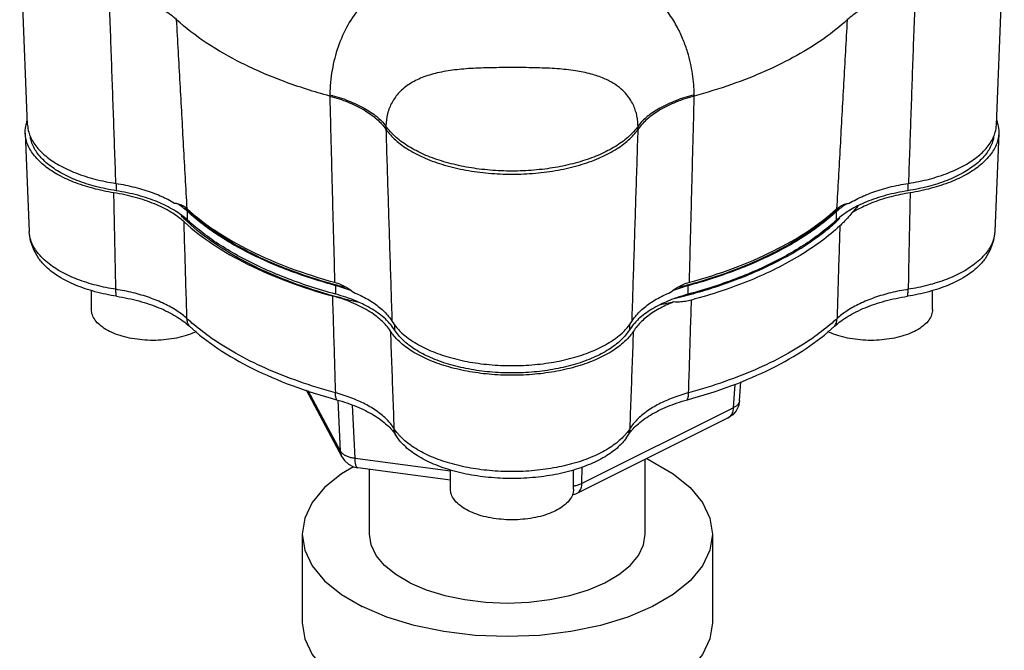
# Model space of a CAD drawing. Extents: x 1.1 to 16.6, y 1 to 13.7.
# Drawn here: x 7.7 to 8.5, y 6.2 to 6.7 of the extents above; entities that cross this region are included whole.
import ezdxf

# ---------------------------------------------------------------- set-up
doc = ezdxf.new("R2010")
doc.units = 0
doc.header["$LTSCALE"] = 1.21
doc.header["$MEASUREMENT"] = 0
doc.layers.get('0').update_dxf_attribs({"linetype": 'CONTINUOUS'})

msp = doc.modelspace()

# ---------------------------------------------------------------- linework, layer by layer
for p, q in [((7.74782, 6.63619), (7.74182, 6.78498)), ((8.48578, 6.63619), (8.49178, 6.78498)), ((7.86132, 6.71627), (7.86137, 6.71722)), ((8.37206, 6.71704), (8.37212, 6.71611)), ((7.978, 6.65909), (7.97798, 6.65808)), ((8.25563, 6.65808), (8.2556, 6.65909)), ((7.74609, 6.62968), (7.74911, 6.55481)), ((8.02081, 6.6352), (8.02074, 6.6328)), ((8.21287, 6.6328), (8.21279, 6.6352)), ((8.48752, 6.62968), (8.4845, 6.55481)), ((7.8153, 6.59151), (7.8153, 6.58593)), ((8.41831, 6.59155), (8.41831, 6.58593)), ((7.86962, 6.56357), (7.86962, 6.57007)), ((8.36399, 6.56357), (8.36399, 6.57007)), ((7.79649, 6.49534), (7.79649, 6.50992)), ((7.98263, 6.50707), (7.98263, 6.51356)), ((8.25098, 6.50707), (8.25098, 6.51356)), ((8.43712, 6.49534), (8.43712, 6.50992)), ((8.02735, 6.4841), (8.02735, 6.4799)), ((8.20625, 6.4841), (8.20625, 6.4799)), ((8.28557, 6.42062), (8.28679, 6.43856)), ((8.29013, 6.42579), (8.29113, 6.44043)), ((7.98756, 6.38286), (7.96016, 6.43399)), ((7.98626, 6.38752), (7.9616, 6.43353)), ((7.98626, 6.38752), (7.9843, 6.42628)), ((7.99729, 6.382), (7.99523, 6.42267)), ((8.28557, 6.42062), (8.1701, 6.36289)), ((8.28153, 6.41287), (8.16606, 6.35514)), ((8.02988, 6.3974), (8.02781, 6.40048)), ((8.20373, 6.3974), (8.20579, 6.40048)), ((8.06993, 6.37227), (7.99729, 6.382)), ((8.06993, 6.36529), (7.99926, 6.37476)), ((8.1701, 6.36289), (8.17034, 6.37545)), ((8.06993, 6.35862), (8.06993, 6.37325)), ((8.16368, 6.35862), (8.16368, 6.37325))]:
    msp.add_line(p, q)
at = {"color": 7, "linetype": 'Continuous'}
for p, q in [((8.21823, 6.32426), (8.21823, 6.38122)), ((8.00823, 6.32426), (8.00823, 6.374)), ((7.95698, 6.32426), (7.95698, 6.2566)), ((8.26948, 6.32426), (8.26948, 6.2566))]:
    msp.add_line(p, q, dxfattribs=at)
for points in [[(7.75645, 6.5341), (7.75248, 6.54095), (7.75008, 6.54787), (7.74911, 6.55481)], [(8.4845, 6.55481), (8.48353, 6.54788), (8.48113, 6.54096), (8.47716, 6.5341)], [(8.29013, 6.42579), (8.28934, 6.42185), (8.28759, 6.41826)], [(8.28759, 6.41826), (8.28493, 6.41518), (8.28153, 6.41287)], [(7.98755, 6.38289), (7.98927, 6.38031), (7.99231, 6.37749), (7.99607, 6.37553), (7.99926, 6.37476)], [(8.16606, 6.35514), (8.16522, 6.35475), (8.1627, 6.35405)]]:
    msp.add_lwpolyline(points)
for points in [[(7.99601, 6.37556), (7.98682, 6.37018), (7.97401, 6.35973), (7.96463, 6.3484), (7.9589, 6.33648), (7.95698, 6.32426)], [(8.2196, 6.38191), (8.23964, 6.37018), (8.25245, 6.35973), (8.26183, 6.3484), (8.26756, 6.33648), (8.26948, 6.32426)], [(7.95698, 6.32426), (7.9589, 6.31204), (7.96463, 6.30012), (7.97401, 6.28879), (7.98682, 6.27834), (8.00275, 6.26902)], [(8.26948, 6.32426), (8.26756, 6.31204), (8.26183, 6.30012), (8.25245, 6.28879), (8.23964, 6.27834), (8.22372, 6.26902), (8.20507, 6.26106), (8.18417, 6.25465), (8.16151, 6.24996), (8.13767, 6.2471), (8.11323, 6.24614), (8.08879, 6.2471), (8.06495, 6.24996), (8.04229, 6.25465), (8.02139, 6.26106), (8.00275, 6.26902)], [(8.03898, 6.28714), (8.02828, 6.2934), (8.01968, 6.30043), (8.01337, 6.30804), (8.00952, 6.31605), (8.00823, 6.32426)], [(8.03898, 6.28714), (8.05151, 6.28179), (8.06556, 6.27748), (8.08078, 6.27433), (8.09681, 6.27241), (8.11323, 6.27176), (8.12966, 6.27241), (8.14568, 6.27433), (8.1609, 6.27748), (8.17495, 6.28179), (8.18748, 6.28714), (8.19818, 6.2934), (8.20679, 6.30043), (8.21309, 6.30804), (8.21694, 6.31605), (8.21823, 6.32426)], [(7.95698, 6.2566), (7.9589, 6.24438), (7.96463, 6.23246), (7.97401, 6.22113), (7.98682, 6.21068), (8.00275, 6.20136)], [(8.26948, 6.2566), (8.26756, 6.24438), (8.26183, 6.23246), (8.25245, 6.22113), (8.23964, 6.21068), (8.22372, 6.20136), (8.20507, 6.1934), (8.18417, 6.18699), (8.16151, 6.1823), (8.13767, 6.17944), (8.11323, 6.17848), (8.08879, 6.17944), (8.06495, 6.1823), (8.04229, 6.18699), (8.02139, 6.1934), (8.00275, 6.20136)]]:
    msp.add_lwpolyline(points, dxfattribs=at)
for points, start_tangent, end_tangent in [([(8.08163, 6.76776), (8.06329, 6.76387), (8.04562, 6.75797), (8.02916, 6.74988), (8.01445, 6.73952), (8.00188, 6.7269), (7.99178, 6.71217), (7.98441, 6.69568), (7.97982, 6.67785), (7.978, 6.65909)], (-0.987424, -0.158097), (-0.024223, -0.999707)), ([(8.2556, 6.65909), (8.25518, 6.66694), (8.25426, 6.67489), (8.25275, 6.68312), (8.25049, 6.69173), (8.24727, 6.70081), (8.24283, 6.71033), (8.23682, 6.72019), (8.22889, 6.73017), (8.21864, 6.73995), (8.2056, 6.74919), (8.18963, 6.75729), (8.17143, 6.76357), (8.15198, 6.76776)], (-0.02403, 0.999711), (-0.987437, 0.158016)), ([(7.81509, 6.59151), (7.81341, 6.64001), (7.81169, 6.68886), (7.80992, 6.73805)], (-0.034332, 0.99941), (-0.036214, 0.999344)), ([(7.86132, 6.71627), (7.85173, 6.7234), (7.83968, 6.72954), (7.82559, 6.73448), (7.80992, 6.73805)], (-0.737432, 0.675422), (-0.985132, 0.171799)), ([(8.42392, 6.73809), (8.40814, 6.73448), (8.39394, 6.72949), (8.3818, 6.7233), (8.37212, 6.71611)], (-0.984902, -0.173115), (-0.738427, -0.674334)), ([(8.42392, 6.73809), (8.42216, 6.68891), (8.42044, 6.64006), (8.41876, 6.59155)], (-0.036163, -0.999346), (-0.034284, -0.999412)), ([(7.86936, 6.57219), (7.86671, 6.61988), (7.86403, 6.66791), (7.86132, 6.71627)], (-0.055353, 0.998467), (-0.056166, 0.998421)), ([(7.97798, 6.65808), (7.94283, 6.66932), (7.91126, 6.68295), (7.88389, 6.69871), (7.86132, 6.71627)], (-0.965109, 0.261849), (-0.737432, 0.675422)), ([(8.37212, 6.71611), (8.35447, 6.70197), (8.3337, 6.68894), (8.3101, 6.67719), (8.28396, 6.66685), (8.25563, 6.65808)], (-0.738427, -0.674334), (-0.965109, -0.261849)), ([(8.37212, 6.71611), (8.3694, 6.66775), (8.36672, 6.61973), (8.36406, 6.57203)], (-0.056217, -0.998419), (-0.055405, -0.998464)), ([(8.21279, 6.6352), (8.21256, 6.63896), (8.21198, 6.64274), (8.21099, 6.64661), (8.20949, 6.65062), (8.2073, 6.65479), (8.20422, 6.65908), (8.19998, 6.6634), (8.1943, 6.66759), (8.18682, 6.67147), (8.1771, 6.67482), (8.16505, 6.67733), (8.15115, 6.67885), (8.1359, 6.67955), (8.11951, 6.67977), (8.10301, 6.67967), (8.08741, 6.67916), (8.07302, 6.67794), (8.05987, 6.67567), (8.04835, 6.67212), (8.03867, 6.66719), (8.03097, 6.66085), (8.02542, 6.65326), (8.02205, 6.64462), (8.02081, 6.6352)], (-0.020649, 0.999787), (-0.02075, -0.999785)), ([(7.97798, 6.65808), (7.9792, 6.61046), (7.98044, 6.56315), (7.9817, 6.51618)], (0.025375, -0.999678), (0.02699, -0.999636)), ([(7.97798, 6.65808), (7.99203, 6.65338), (8.0041, 6.64745), (8.01378, 6.64052), (8.02074, 6.6328)], (0.965109, -0.26185), (0.565906, -0.82447)), ([(7.978, 6.65909), (7.99207, 6.65454), (8.00416, 6.6489), (8.01385, 6.64238), (8.02081, 6.6352)], (0.966434, -0.256916), (0.595751, -0.803169)), ([(8.2556, 6.65909), (8.24154, 6.65454), (8.22945, 6.6489), (8.21976, 6.64238), (8.21279, 6.6352)], (-0.966434, -0.256916), (-0.595752, -0.803169)), ([(8.25563, 6.65808), (8.24158, 6.65338), (8.22951, 6.64745), (8.21982, 6.64052), (8.21287, 6.6328)], (-0.965109, -0.26185), (-0.565906, -0.82447)), ([(8.25191, 6.51618), (8.25317, 6.56315), (8.25441, 6.61046), (8.25563, 6.65808)], (0.02699, 0.999636), (0.025375, 0.999678)), ([(7.74676, 6.63641), (7.74764, 6.63936), (7.74768, 6.63947)], (0.23077, 0.973008), (0.344414, 0.938818)), ([(8.48593, 6.63947), (8.48597, 6.63936), (8.48685, 6.63641)], (0.344414, -0.938818), (0.23077, -0.973008)), ([(7.74609, 6.62968), (7.74607, 6.63066), (7.74676, 6.63641)], (-0.041275, 0.999148), (0.23077, 0.973008)), ([(7.81355, 6.58435), (7.79746, 6.58776), (7.78285, 6.59256), (7.7702, 6.59859), (7.7599, 6.60566), (7.7523, 6.61353), (7.74764, 6.62195), (7.74609, 6.62968)], (-0.98729, 0.158931), (-0.041275, 0.999148)), ([(7.74783, 6.63619), (7.74875, 6.63046)], (0.041297, -0.999147), (0.270707, -0.962662)), ([(7.74875, 6.63046), (7.74938, 6.62853)], (0.270707, -0.962662), (0.343353, -0.939207)), ([(8.02074, 6.6328), (8.02805, 6.6246), (8.03815, 6.61715), (8.05069, 6.61073), (8.06533, 6.6055), (8.08156, 6.60166), (8.09891, 6.5993), (8.1168, 6.5985), (8.1347, 6.5993), (8.15205, 6.60166), (8.16827, 6.6055), (8.18292, 6.61073), (8.19545, 6.61715), (8.20556, 6.6246), (8.21287, 6.6328)], (0.565906, -0.82447), (0.565906, 0.82447)), ([(8.02074, 6.6328), (8.02227, 6.58371), (8.02381, 6.53496), (8.02537, 6.48654)], (0.030886, -0.999523), (0.032374, -0.999476)), ([(8.21279, 6.6352), (8.20607, 6.62752), (8.19691, 6.6205), (8.18555, 6.61433), (8.17233, 6.60918), (8.15758, 6.60519), (8.14173, 6.60246), (8.12519, 6.60108), (8.10842, 6.60108), (8.09188, 6.60246), (8.07602, 6.60519), (8.06128, 6.60918), (8.04805, 6.61433), (8.0367, 6.6205), (8.02754, 6.62752), (8.02081, 6.6352)], (-0.565206, -0.82495), (-0.565206, 0.82495)), ([(8.20824, 6.48654), (8.20979, 6.53496), (8.21134, 6.58371), (8.21287, 6.6328)], (0.032374, 0.999476), (0.030886, 0.999523)), ([(8.48752, 6.62968), (8.48597, 6.62195), (8.48131, 6.61353), (8.47371, 6.60566), (8.46341, 6.59859), (8.45075, 6.59256), (8.43614, 6.58776), (8.42006, 6.58435)], (-0.041275, -0.999148), (-0.98729, -0.158931)), ([(8.48424, 6.62855), (8.48486, 6.63047)], (0.342715, 0.93944), (0.270695, 0.962665)), ([(8.48486, 6.63047), (8.48578, 6.63619)], (0.270695, 0.962665), (0.041292, 0.999147)), ([(8.48685, 6.63641), (8.48754, 6.63066), (8.48752, 6.62968)], (0.23077, -0.973008), (-0.041275, -0.999148)), ([(7.74938, 6.62853), (7.75403, 6.62019), (7.76162, 6.6124), (7.7719, 6.60543), (7.78453, 6.5995), (7.79908, 6.59481), (7.81509, 6.59151)], (0.343353, -0.939207), (0.988219, -0.153049)), ([(7.8153, 6.58593), (7.79966, 6.58919), (7.78544, 6.5938), (7.77312, 6.59961), (7.7631, 6.60644), (7.75569, 6.61406), (7.75115, 6.62222), (7.74994, 6.6268)], (-0.987914, 0.155004), (-0.163477, 0.986547)), ([(8.48367, 6.62681), (8.48246, 6.62222), (8.47792, 6.61406), (8.47051, 6.60644), (8.46048, 6.59961), (8.44816, 6.5938), (8.43395, 6.58919), (8.41831, 6.58593)], (-0.163328, -0.986572), (-0.987914, -0.155004)), ([(8.41876, 6.59155), (8.43472, 6.59486), (8.44922, 6.59956), (8.4618, 6.60549), (8.47204, 6.61245), (8.4796, 6.62022), (8.48424, 6.62855)], (0.988, 0.154453), (0.342715, 0.93944)), ([(7.81509, 6.59151), (7.82244, 6.5902), (7.82955, 6.58859), (7.83637, 6.58669), (7.84285, 6.58452), (7.84894, 6.58208), (7.85136, 6.58099)], (0.988219, -0.153049), (0.906032, -0.423209)), ([(7.86511, 6.5673), (7.86495, 6.56742), (7.85955, 6.57103), (7.85349, 6.57437), (7.84681, 6.5774), (7.83959, 6.58009), (7.83188, 6.58243), (7.82376, 6.58438), (7.8153, 6.58593)], (-0.801413, 0.598111), (-0.987914, 0.155004)), ([(8.41831, 6.58593), (8.40985, 6.58438), (8.40173, 6.58243), (8.39402, 6.58009), (8.38679, 6.5774), (8.38012, 6.57437), (8.38003, 6.57433)], (-0.987914, -0.155004), (-0.89412, -0.447827)), ([(8.3863, 6.58271), (8.39078, 6.58446), (8.39731, 6.58666), (8.40418, 6.58859), (8.41135, 6.59022), (8.41876, 6.59155)], (0.92315, 0.384439), (0.988, 0.154453)), ([(7.86701, 6.56226), (7.86239, 6.56605), (7.85706, 6.5696), (7.85109, 6.57288), (7.84452, 6.57587), (7.83741, 6.57853), (7.82984, 6.58085), (7.82186, 6.58279), (7.81355, 6.58435)], (-0.738499, 0.674255), (-0.98729, 0.158931)), ([(7.81505, 6.5108), (7.81455, 6.53526), (7.81405, 6.55977), (7.81355, 6.58435)], (-0.020266, 0.999795), (-0.020512, 0.99979)), ([(7.85136, 6.58099), (7.85461, 6.57939), (7.85981, 6.57648)], (0.906032, -0.423209), (0.85405, -0.520191)), ([(8.37367, 6.57635), (8.37892, 6.57929), (8.38463, 6.582)], (0.853958, 0.520342), (0.916522, 0.399985)), ([(8.42006, 6.58435), (8.41275, 6.583), (8.40569, 6.58136), (8.39893, 6.57942), (8.39251, 6.57722), (8.38648, 6.57475), (8.38088, 6.57204), (8.37575, 6.56911)], (-0.98729, -0.158931), (-0.849162, -0.528132)), ([(8.38463, 6.582), (8.3863, 6.58271)], (0.916522, 0.399985), (0.92315, 0.384439)), ([(8.42006, 6.58435), (8.41956, 6.55977), (8.41906, 6.53526), (8.41856, 6.5108)], (-0.020512, -0.99979), (-0.020266, -0.999795)), ([(7.85981, 6.57648), (7.86333, 6.57577), (7.86654, 6.5743), (7.868, 6.57332)], (0.995959, -0.089807), (0.800034, -0.599954)), ([(7.86853, 6.57105), (7.8615, 6.57631)], (-0.754014, 0.656858), (-0.83895, 0.544208)), ([(7.86891, 6.57174), (7.86766, 6.57295)], (-0.726006, 0.687688), (-0.717826, 0.696222)), ([(7.868, 6.57332), (7.86936, 6.57219)], (0.800034, -0.599954), (0.739178, -0.673511)), ([(7.86962, 6.57007), (7.86853, 6.57105)], (-0.735519, 0.677504), (-0.754014, 0.656858)), ([(7.98128, 6.51448), (7.97872, 6.51519), (7.94712, 6.52561), (7.91861, 6.53805), (7.89371, 6.55231), (7.87288, 6.56811), (7.86891, 6.57174)], (-0.963909, 0.266231), (-0.726007, 0.687688)), ([(7.86936, 6.57219), (7.89114, 6.55532), (7.9175, 6.54016), (7.94788, 6.52702), (7.98169, 6.51618)], (0.739166, -0.673523), (0.964792, -0.263013)), ([(7.98104, 6.514), (7.96276, 6.5195), (7.94393, 6.52623), (7.92628, 6.53371), (7.90991, 6.54189), (7.89495, 6.55072), (7.88149, 6.56013), (7.86962, 6.57007)], (-0.964062, 0.265677), (-0.735519, 0.677504)), ([(8.25191, 6.51618), (8.28564, 6.52699), (8.31596, 6.54009), (8.34229, 6.5552), (8.36406, 6.57203)], (0.964794, 0.263006), (0.740232, 0.672351)), ([(8.36451, 6.57157), (8.36072, 6.56811), (8.3399, 6.55231), (8.315, 6.53805), (8.28649, 6.52561), (8.25489, 6.51519), (8.25232, 6.51448)], (-0.72715, -0.686478), (-0.963912, -0.26622)), ([(8.36399, 6.57007), (8.35212, 6.56013), (8.33866, 6.55072), (8.32369, 6.54189), (8.30733, 6.53371), (8.28967, 6.52623), (8.27085, 6.5195), (8.25256, 6.51399)], (-0.735519, -0.677504), (-0.964065, -0.265666)), ([(8.37406, 6.57103), (8.36866, 6.56742), (8.36399, 6.56357)], (-0.855141, -0.518395), (-0.735519, -0.677504)), ([(8.3649, 6.57088), (8.36399, 6.57007)], (-0.751, -0.660302), (-0.735519, -0.677504)), ([(8.36406, 6.57203), (8.3655, 6.57321)], (0.740222, 0.672363), (0.80322, 0.595682)), ([(8.36584, 6.57284), (8.36451, 6.57157)], (-0.718577, -0.695447), (-0.72715, -0.686478)), ([(8.3719, 6.57617), (8.3649, 6.57088)], (-0.837012, -0.547184), (-0.751, -0.660302)), ([(8.3655, 6.57321), (8.36691, 6.57415), (8.37013, 6.57562), (8.37367, 6.57635)], (0.80322, 0.595682), (0.995714, 0.092481)), ([(8.37453, 6.57132), (8.37406, 6.57103)], (-0.858826, -0.512268), (-0.855141, -0.518395)), ([(8.38003, 6.57433), (8.37453, 6.57132)], (-0.89412, -0.447827), (-0.858826, -0.512268)), ([(8.38025, 6.57414), (8.37575, 6.56911)], (-0.64659, -0.762838), (-0.685243, -0.728314)), ([(7.8683, 6.56347), (7.86476, 6.56695)], (-0.724823, 0.688935), (-0.700896, 0.713264)), ([(7.86962, 6.56357), (7.86511, 6.5673)], (-0.735519, 0.677504), (-0.801413, 0.598111)), ([(7.86701, 6.56226), (7.88891, 6.54525), (7.91542, 6.52997), (7.94599, 6.51672), (7.98001, 6.50576)], (0.738499, -0.674255), (0.964496, -0.264099)), ([(7.86923, 6.48849), (7.86849, 6.51302), (7.86775, 6.53761), (7.86701, 6.56226)], (-0.030028, 0.999549), (-0.029997, 0.99955)), ([(7.86892, 6.56288), (7.8683, 6.56347)], (-0.728721, 0.684811), (-0.724823, 0.688935)), ([(7.98005, 6.50595), (7.97679, 6.50689), (7.94556, 6.51741), (7.91739, 6.5299), (7.89278, 6.54415), (7.87217, 6.55991), (7.86892, 6.56288)], (-0.962529, 0.271179), (-0.728721, 0.684811)), ([(7.98263, 6.50707), (7.96276, 6.513), (7.94393, 6.51973), (7.92628, 6.52722), (7.90991, 6.5354), (7.89495, 6.54422), (7.88149, 6.55364), (7.86962, 6.56357)], (-0.965086, 0.261932), (-0.735519, 0.677504)), ([(8.36399, 6.56357), (8.35212, 6.55364), (8.33866, 6.54422), (8.32369, 6.5354), (8.30733, 6.52722), (8.28967, 6.51973), (8.27085, 6.513), (8.25098, 6.50707)], (-0.735519, -0.677504), (-0.965086, -0.261932)), ([(8.25112, 6.50653), (8.26792, 6.51142), (8.30128, 6.52375), (8.33061, 6.53842), (8.35527, 6.5551), (8.36452, 6.563)], (0.965844, 0.259126), (0.73493, 0.678143)), ([(8.36452, 6.563), (8.36661, 6.56496)], (0.73493, 0.678143), (0.721682, 0.692225)), ([(8.37575, 6.56911), (8.37233, 6.56515), (8.36921, 6.5618), (8.3665, 6.55915)], (-0.643173, -0.765721), (-0.734419, -0.678697)), ([(7.75805, 6.5357), (7.75535, 6.53887), (7.75067, 6.54716), (7.74911, 6.55481)], (-0.685064, 0.728483), (-0.041465, 0.99914)), ([(8.3665, 6.55915), (8.35243, 6.54751), (8.33625, 6.53664), (8.31809, 6.52663)], (-0.734419, -0.678697), (-0.894427, -0.447214)), ([(8.3665, 6.55915), (8.36579, 6.53554), (8.36509, 6.51198), (8.36438, 6.48849)], (-0.029998, -0.99955), (-0.030028, -0.999549)), ([(8.4845, 6.55481), (8.48295, 6.54719), (8.47828, 6.5389), (8.47555, 6.5357)], (-0.041498, -0.999139), (-0.68509, -0.728458)), ([(7.81568, 6.5055), (7.79918, 6.50901), (7.78436, 6.51405), (7.77177, 6.52043), (7.76188, 6.5279), (7.75644, 6.5341)], (-0.98783, 0.155539), (-0.576897, 0.816817)), ([(7.81505, 6.5108), (7.80014, 6.51387), (7.78598, 6.51836), (7.77336, 6.52419), (7.76299, 6.53112), (7.75805, 6.5357)], (-0.98783, 0.155539), (-0.685064, 0.728483)), ([(8.47716, 6.5341), (8.47172, 6.5279), (8.46184, 6.52043), (8.44925, 6.51405), (8.43442, 6.50901), (8.41793, 6.5055)], (-0.576897, -0.816817), (-0.98783, -0.155539)), ([(8.47555, 6.5357), (8.47065, 6.53115), (8.46029, 6.52421), (8.44767, 6.51838), (8.43349, 6.51388), (8.41856, 6.5108)], (-0.68509, -0.728458), (-0.98783, -0.155539)), ([(8.31809, 6.52663), (8.29812, 6.51758), (8.27654, 6.50956), (8.2535, 6.50265)], (-0.894427, -0.447213), (-0.96599, -0.258579)), ([(7.86923, 6.48849), (7.86157, 6.4944), (7.85194, 6.4998), (7.84066, 6.50445), (7.82818, 6.50815), (7.81505, 6.5108)], (-0.737447, 0.675405), (-0.987508, 0.157566)), ([(7.81567, 6.5055), (7.81523, 6.50783), (7.81505, 6.5108)], (-0.281701, 0.959502), (-0.012348, 0.999924)), ([(7.98263, 6.51356), (7.98104, 6.514)], (-0.965086, 0.261932), (-0.964062, 0.265677)), ([(7.99039, 6.51207), (7.98128, 6.51448)], (-0.969524, 0.244997), (-0.963909, 0.266231)), ([(7.98169, 6.51618), (7.98648, 6.51448), (7.99049, 6.51242)], (0.964797, -0.262997), (0.860761, -0.509009)), ([(7.99471, 6.50966), (7.98263, 6.51356)], (-0.934484, 0.356004), (-0.965086, 0.261932)), ([(7.99049, 6.51242), (7.9913, 6.51193), (7.996, 6.50853)], (0.860761, -0.509009), (0.77036, -0.637609)), ([(8.23761, 6.50853), (8.2423, 6.51192), (8.24312, 6.51242)], (0.77036, 0.637609), (0.860793, 0.508955)), ([(8.25098, 6.51356), (8.2389, 6.50966)], (-0.965086, -0.261932), (-0.934482, -0.35601)), ([(8.24312, 6.51242), (8.24711, 6.51448), (8.25191, 6.51618)], (0.860793, 0.508955), (0.96479, 0.263022)), ([(8.25232, 6.51448), (8.24322, 6.51207)], (-0.963912, -0.26622), (-0.969523, -0.245002)), ([(8.25256, 6.51399), (8.25098, 6.51356)], (-0.964065, -0.265666), (-0.965086, -0.261932)), ([(8.41856, 6.5108), (8.40543, 6.50815), (8.39294, 6.50445), (8.38166, 6.4998), (8.37204, 6.4944), (8.36438, 6.48849)], (-0.987508, -0.157566), (-0.737447, -0.675405)), ([(8.41793, 6.5055), (8.41838, 6.50783), (8.41856, 6.5108)], (0.281701, 0.959502), (0.012348, 0.999924)), ([(7.81568, 6.5055), (7.82429, 6.50391), (7.83257, 6.50192), (7.84043, 6.49953), (7.8478, 6.49679), (7.85461, 6.4937), (7.86079, 6.4903), (7.86629, 6.48662), (7.87106, 6.48269)], (0.987825, -0.155572), (0.735972, -0.677012)), ([(8.02419, 6.47903), (8.02107, 6.48318), (8.01718, 6.48717), (8.01255, 6.49096), (8.00723, 6.49452), (8.00125, 6.4978), (7.99468, 6.50079), (7.98758, 6.50345), (7.98001, 6.50576)], (-0.541383, 0.840776), (-0.964496, 0.264099)), ([(7.98001, 6.50576), (7.98076, 6.4811), (7.98151, 6.45651), (7.98225, 6.43197)], (0.030407, -0.999538), (0.030433, -0.999537)), ([(7.9822, 6.50535), (7.98005, 6.50595)], (-0.963945, 0.266103), (-0.962529, 0.271179)), ([(7.99889, 6.5011), (7.9822, 6.50535)], (-0.973622, 0.228168), (-0.963945, 0.266103)), ([(7.99897, 6.50144), (7.99756, 6.50203), (7.99034, 6.50473), (7.98263, 6.50707)], (-0.918933, 0.394413), (-0.965086, 0.261932)), ([(7.996, 6.50853), (8.00171, 6.50597), (8.00697, 6.50319), (8.01175, 6.50019), (8.016, 6.49701), (8.01971, 6.49365), (8.02284, 6.49016), (8.02537, 6.48654)], (0.924984, -0.380006), (0.5193, -0.854592)), ([(8.20824, 6.48654), (8.21077, 6.49016), (8.2139, 6.49365), (8.2176, 6.49701), (8.22186, 6.50019), (8.22663, 6.50319), (8.2319, 6.50597), (8.23761, 6.50853)], (0.5193, 0.854592), (0.924984, 0.380006)), ([(8.23913, 6.50325), (8.23605, 6.50203), (8.22959, 6.49911)], (-0.935274, -0.353925), (-0.895406, -0.44525)), ([(8.25098, 6.50707), (8.24327, 6.50473), (8.23913, 6.50325)], (-0.965086, -0.261932), (-0.935274, -0.353925)), ([(8.23927, 6.50353), (8.24743, 6.50556)], (0.972763, 0.231802), (0.968125, 0.250468)), ([(8.2535, 6.50265), (8.2489, 6.50164), (8.24431, 6.50114), (8.2399, 6.50118)], (-0.96599, -0.258579), (-0.997306, 0.07336)), ([(8.24743, 6.50556), (8.25112, 6.50653)], (0.968125, 0.250468), (0.965844, 0.259126)), ([(8.25135, 6.43197), (8.25207, 6.45547), (8.25279, 6.47903), (8.2535, 6.50265)], (0.030433, 0.999537), (0.030408, 0.999538)), ([(8.36255, 6.48269), (8.36732, 6.48662), (8.37282, 6.4903), (8.379, 6.4937), (8.38581, 6.49679), (8.39317, 6.49953), (8.40103, 6.50192), (8.40931, 6.50391), (8.41793, 6.5055)], (0.735972, 0.677012), (0.987825, 0.155572)), ([(7.8762, 6.47861), (7.8735, 6.47739), (7.8668, 6.47504), (7.8594, 6.47332), (7.85151, 6.47226), (7.84337, 6.4719), (7.83523, 6.47226), (7.82733, 6.47332), (7.81993, 6.47504), (7.81324, 6.47739), (7.80746, 6.48028), (7.80277, 6.48362), (7.79932, 6.48732), (7.7972, 6.49127), (7.79649, 6.49534)], (-0.89774, -0.440526), (0, 1)), ([(8.02362, 6.48486), (8.02034, 6.4882), (8.01567, 6.49205), (8.01028, 6.49566), (8.00423, 6.499), (7.99897, 6.50144)], (-0.663122, 0.748511), (-0.918933, 0.394413)), ([(8.2399, 6.50118), (8.23403, 6.49862), (8.22862, 6.49582), (8.22368, 6.4928), (8.21927, 6.4896), (8.2154, 6.48621), (8.21211, 6.48268), (8.20942, 6.47903)], (-0.927847, -0.372962), (-0.541383, -0.840776)), ([(8.22959, 6.49911), (8.22938, 6.499), (8.22333, 6.49566), (8.21794, 6.49205), (8.21327, 6.4882), (8.20999, 6.48486)], (-0.895406, -0.44525), (-0.663122, -0.748511)), ([(8.2399, 6.50118), (8.22964, 6.49889)], (-0.973434, -0.228967), (-0.978365, -0.206887)), ([(8.43712, 6.49534), (8.4364, 6.49127), (8.43429, 6.48732), (8.43084, 6.48362), (8.42615, 6.48028), (8.42037, 6.47739), (8.41368, 6.47504), (8.40627, 6.47332), (8.39838, 6.47226), (8.39024, 6.4719), (8.3821, 6.47226), (8.37421, 6.47332), (8.3668, 6.47504), (8.36011, 6.47739), (8.35741, 6.47861)], (0, -1), (-0.89774, 0.440526)), ([(7.87106, 6.48269), (7.86975, 6.48537), (7.86923, 6.48849)], (-0.571608, 0.820527), (-0.03575, 0.999361)), ([(7.87301, 6.48512), (7.86923, 6.48849)], (-0.757094, 0.653306), (-0.735926, 0.677062)), ([(8.36438, 6.48849), (8.3606, 6.48512)], (-0.735926, -0.677062), (-0.757094, -0.653306)), ([(8.36255, 6.48269), (8.36386, 6.48537), (8.36438, 6.48849)], (0.571608, 0.820527), (0.03575, 0.999361)), ([(7.87106, 6.48269), (7.89273, 6.46577), (7.91903, 6.45058), (7.94941, 6.43743), (7.98325, 6.42659)], (0.735926, -0.677062), (0.965006, -0.262226)), ([(7.98225, 6.43197), (7.95457, 6.44057), (7.92907, 6.4507), (7.90614, 6.46219), (7.88611, 6.47486), (7.87301, 6.48512)], (-0.965006, 0.262226), (-0.757094, 0.653306)), ([(8.02425, 6.48413), (8.02362, 6.48486)], (-0.645892, 0.763429), (-0.663122, 0.748512)), ([(8.02735, 6.4799), (8.02425, 6.48413)], (-0.531582, 0.847007), (-0.645892, 0.763429)), ([(8.02537, 6.48654), (8.02918, 6.48137)], (0.5193, -0.854592), (0.656498, -0.754328)), ([(8.20625, 6.4799), (8.19974, 6.47208), (8.19052, 6.46498), (8.17889, 6.45882), (8.16524, 6.4538), (8.15, 6.4501), (8.13368, 6.44783), (8.1168, 6.44706), (8.09993, 6.44783), (8.08361, 6.4501), (8.06837, 6.4538), (8.05472, 6.45882), (8.04309, 6.46498), (8.03387, 6.47208), (8.02735, 6.4799)], (-0.531582, -0.847007), (-0.531582, 0.847007)), ([(8.02918, 6.48137), (8.03192, 6.47849), (8.04128, 6.47116), (8.05314, 6.4648), (8.06712, 6.45962), (8.08273, 6.45579), (8.09948, 6.45345), (8.1168, 6.45265), (8.13412, 6.45345), (8.15087, 6.45579), (8.16649, 6.45962), (8.18046, 6.4648), (8.19233, 6.47116), (8.20169, 6.47849), (8.20443, 6.48137)], (0.656498, -0.754328), (0.656498, 0.754328)), ([(8.20443, 6.48137), (8.20824, 6.48654)], (0.656498, 0.754328), (0.5193, 0.854592)), ([(8.20936, 6.48413), (8.20625, 6.4799)], (-0.645892, -0.763429), (-0.531582, -0.847007)), ([(8.20999, 6.48486), (8.20936, 6.48413)], (-0.663122, -0.748512), (-0.645892, -0.763429)), ([(8.25036, 6.42659), (8.2842, 6.43743), (8.31458, 6.45058), (8.34088, 6.46577), (8.36255, 6.48269)], (0.965006, 0.262226), (0.735926, 0.677062)), ([(8.3606, 6.48512), (8.3475, 6.47486), (8.32746, 6.46219), (8.30453, 6.4507), (8.27903, 6.44057), (8.25135, 6.43197)], (-0.757094, -0.653306), (-0.965006, -0.262226)), ([(8.02496, 6.47789), (8.02419, 6.47903)], (-0.572916, 0.819614), (-0.541383, 0.840776)), ([(8.02419, 6.47903), (8.02509, 6.45425), (8.02598, 6.42954), (8.02688, 6.40488)], (0.036216, -0.999344), (0.036345, -0.999339)), ([(8.20865, 6.47789), (8.20259, 6.47099), (8.19299, 6.46368), (8.18094, 6.45735), (8.16681, 6.45221), (8.15106, 6.44841), (8.13421, 6.44608), (8.1168, 6.44529), (8.09939, 6.44608), (8.08254, 6.44841), (8.0668, 6.45221), (8.05267, 6.45735), (8.04061, 6.46368), (8.03101, 6.47099), (8.02496, 6.47789)], (-0.572916, -0.819614), (-0.572916, 0.819614)), ([(8.20673, 6.40488), (8.20762, 6.42954), (8.20852, 6.45425), (8.20942, 6.47903)], (0.036345, 0.999339), (0.036216, 0.999344)), ([(8.20942, 6.47903), (8.20865, 6.47789)], (-0.541383, -0.840776), (-0.572916, -0.819614)), ([(8.02688, 6.40488), (8.02163, 6.41143), (8.01425, 6.41766), (8.00496, 6.4233), (7.99412, 6.42812), (7.98225, 6.43197)], (-0.534495, 0.845172), (-0.964448, 0.264273)), ([(7.98325, 6.42659), (7.98254, 6.42898), (7.98225, 6.43197)], (-0.410507, 0.911857), (-0.019598, 0.999808)), ([(8.25135, 6.43197), (8.23948, 6.42812), (8.22865, 6.4233), (8.21935, 6.41766), (8.21198, 6.41143), (8.20673, 6.40488)], (-0.964448, -0.264273), (-0.534495, -0.845172)), ([(8.25036, 6.42659), (8.25107, 6.42898), (8.25135, 6.43197)], (0.410507, 0.911857), (0.019598, 0.999808)), ([(7.98325, 6.42659), (7.9911, 6.42421), (7.99846, 6.42146), (8.00526, 6.41837), (8.01144, 6.41497), (8.01694, 6.41128), (8.0217, 6.40735), (8.02545, 6.4035)], (0.964997, -0.26226), (0.653431, -0.756986)), ([(8.20816, 6.4035), (8.2119, 6.40735), (8.21667, 6.41128), (8.22217, 6.41497), (8.22834, 6.41837), (8.23515, 6.42146), (8.24251, 6.42421), (8.25036, 6.42659)], (0.653431, 0.756986), (0.964997, 0.262259)), ([(8.28153, 6.41288), (8.28327, 6.41419), (8.2849, 6.41696), (8.28557, 6.42062)], (0.892223, 0.451595), (0.043685, 0.999045)), ([(8.29013, 6.42579), (8.28994, 6.42482), (8.2891, 6.42324), (8.28762, 6.42182), (8.28557, 6.42062)], (-0.069142, -0.997607), (-0.906911, -0.421323)), ([(8.03004, 6.4006), (8.02688, 6.40488)], (-0.647926, 0.761703), (-0.53293, 0.846159)), ([(8.02792, 6.40053), (8.02745, 6.40172), (8.02688, 6.40488)], (-0.424878, 0.905251), (-0.038666, 0.999252)), ([(8.20673, 6.40488), (8.20356, 6.4006)], (-0.53293, -0.846159), (-0.647934, -0.761696)), ([(8.20569, 6.40053), (8.20616, 6.40172), (8.20673, 6.40488)], (0.424869, 0.905255), (0.038666, 0.999252)), ([(8.02545, 6.4035), (8.02569, 6.40321), (8.02781, 6.40048)], (0.653431, -0.756986), (0.577332, -0.816509)), ([(8.02855, 6.39937), (8.02792, 6.40053)], (-0.532445, 0.846464), (-0.424878, 0.905251)), ([(8.20373, 6.3974), (8.19772, 6.39066), (8.18764, 6.38325), (8.17488, 6.37695), (8.15993, 6.37201), (8.14335, 6.3686), (8.12577, 6.36687), (8.10784, 6.36687), (8.09026, 6.3686), (8.07367, 6.37201), (8.05872, 6.37695), (8.04597, 6.38325), (8.03589, 6.39066), (8.02988, 6.39739)], (-0.57695, -0.81678), (-0.577057, 0.816704)), ([(8.03164, 6.39883), (8.03004, 6.4006)], (-0.688487, 0.725249), (-0.647926, 0.761703)), ([(8.20197, 6.39883), (8.20059, 6.39743), (8.1916, 6.39035), (8.17995, 6.38404), (8.16608, 6.37885), (8.15059, 6.37504), (8.13401, 6.3727), (8.11683, 6.3719), (8.09966, 6.37269), (8.08307, 6.37502), (8.06759, 6.37884), (8.05371, 6.38402), (8.04204, 6.39033), (8.03303, 6.39742), (8.03164, 6.39883)], (-0.688392, -0.725339), (-0.688487, 0.725249)), ([(8.20356, 6.4006), (8.20197, 6.39883)], (-0.647934, -0.761696), (-0.688392, -0.725339)), ([(8.20505, 6.39937), (8.20569, 6.40053)], (0.532445, 0.846464), (0.424869, 0.905255)), ([(8.20579, 6.40048), (8.20792, 6.40321), (8.20816, 6.4035)], (0.577334, 0.816508), (0.653431, 0.756986)), ([(7.98755, 6.38289), (7.98718, 6.38364), (7.98626, 6.38752)], (-0.470975, 0.882147), (-0.058813, 0.998269)), ([(7.99729, 6.382), (7.99425, 6.38252), (7.99152, 6.38337), (7.98921, 6.38452), (7.98743, 6.38593), (7.98626, 6.38752)], (-0.994244, 0.107137), (-0.455454, 0.890259)), ([(7.99926, 6.37479), (7.99902, 6.37483), (7.99814, 6.37599), (7.99754, 6.37846), (7.99729, 6.382)], (-0.999923, 0.012383), (-0.016132, 0.99987)), ([(8.1701, 6.36289), (8.16757, 6.36179), (8.16466, 6.36102), (8.16369, 6.36085)], (-0.881626, -0.471949), (-0.987894, -0.155129)), ([(8.16606, 6.35514), (8.1678, 6.35646), (8.16943, 6.35923), (8.1701, 6.36289)], (0.891887, 0.452258), (0.043685, 0.999045)), ([(8.16368, 6.35862), (8.16297, 6.35455), (8.16085, 6.35061), (8.1574, 6.3469), (8.15271, 6.34356), (8.14693, 6.34067), (8.14024, 6.33832), (8.13284, 6.3366), (8.12494, 6.33554), (8.1168, 6.33518), (8.10866, 6.33554), (8.10077, 6.3366), (8.09337, 6.33832), (8.08667, 6.34067), (8.0809, 6.34356), (8.07621, 6.3469), (8.07276, 6.35061), (8.07064, 6.35455), (8.06993, 6.35862)], (0, -1), (0, 1))]:
    msp.add_spline(points, degree=3, dxfattribs=dict(start_tangent=start_tangent, end_tangent=end_tangent))

doc.saveas('drawing.dxf')
